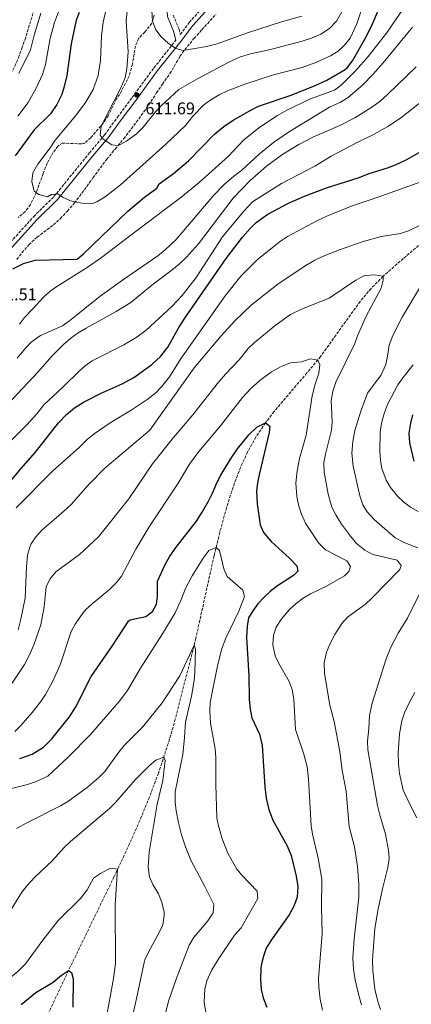
# Model space of a CAD drawing. Units: metres. Extents: x 597215 to 600660, y 4729116 to 4731477.
# Drawn here: x 598302 to 598533, y 4730010 to 4730590 of the extents above; entities that cross this region are included whole.
import ezdxf

# ---------------------------------------------------------------- set-up
doc = ezdxf.new("R2010")
doc.units = ezdxf.units.M
doc.header["$MEASUREMENT"] = 0
doc.linetypes.add('DGN Style 3', pattern=[2.435891, 1.739922, -0.695969])
for name, color, linetype, lineweight in [('Acequia de obra', 4, 'Continuous', 0), ('Barranco lineal', 142, 'DGN Style 3', 13), ('Camino', 7, 'DGN Style 3', 0), ('Cota de punto acotado terreno', 7, 'Continuous', 0), ('Curva de nivel directora', 30, 'Continuous', 30), ('Curva de nivel intermedia', 30, 'Continuous', 0), ('Margen derecho', 7, 'Continuous', 0), ('Punto acotado terreno (símbolo)', 7, 'Continuous', 0), ('Zona arbolada', 92, 'DGN Style 3', 0)]:
    doc.layers.add(name, color=color, linetype=linetype, lineweight=lineweight)
doc.styles.add('Style-Arial', font='arial.ttf')

# ---------------------------------------------------------------- blocks, each defined once
blk = doc.blocks.new('5PATER')
at = {"layer": 'Acequia de obra', "linetype": 'Continuous', "lineweight": 0}
h = blk.add_hatch(color=51, dxfattribs=at)
edge = h.paths.add_edge_path()
edge.add_ellipse((0, 0), major_axis=(-0.11, -0.111), ratio=0.999422, start_angle=0, end_angle=360)

msp = doc.modelspace()

# ---------------------------------------------------------------- linework, layer by layer
at = {"layer": 'Barranco lineal', "color": 142, "linetype": 'DGN Style 3', "lineweight": 13}
msp.add_polyline3d([(598559.39, 4730476.1, 565.53), (598528.12, 4730449.42, 561.52), (598516.25, 4730438.93, 560), (598509.2, 4730431.82, 559.15), (598502.8, 4730424.17, 558.36), (598479.44, 4730391.78, 555.23), (598471.44, 4730382.03, 554.03), (598452.11, 4730359.38, 550.76), (598446.97, 4730352.69, 550), (598441.37, 4730344.3, 549.24), (598436.53, 4730335.53, 548.59), (598432.34, 4730326.43, 548), (598428.71, 4730317.07, 547.45), (598424.07, 4730302.71, 546.62), (598420.12, 4730288.14, 545.67), (598416.76, 4730274.48, 544.59), (598406.05, 4730225.83, 540.32), (598393.95, 4730178.27, 536.68), (598389.77, 4730163.89, 535.6), (598383.98, 4730146.4, 534.29), (598378.72, 4730132.37, 533.25), (598373.04, 4730118.52, 532.21), (598367.01, 4730104.83, 531.16), (598357.84, 4730085.32, 529.64), (598331.12, 4730030.3, 525), (598312.05, 4729989.76, 520.62)], dxfattribs=at)
at = {"layer": 'Camino', "color": 7, "linetype": 'DGN Style 3', "lineweight": 0}
for points in [[(598392.64, 4730592.77, 618.41), (598396.17, 4730584.3, 617.19), (598396.87, 4730581.37, 615.59), (598402.13, 4730588.37, 618.77), (598413.17, 4730600.53, 622.31)], [(598288.81, 4730449.98, 600.97), (598310.57, 4730474.14, 603.09), (598322.53, 4730485.9, 604.73), (598343.37, 4730511.58, 609.05), (598352.33, 4730522.22, 610.49), (598359.93, 4730532.69, 611.61), (598368.49, 4730544.13, 611.59), (598381.37, 4730561.65, 612.29), (598394.25, 4730577.89, 615.59)]]:
    msp.add_polyline3d(points, dxfattribs=at)
at = {"layer": 'Curva de nivel directora', "color": 30, "linetype": 'Continuous', "lineweight": 30, "flags": 128}
for points, elevation in [([(598298.33, 4730443.25), (598304.66, 4730446.48), (598311.35, 4730448.42), (598336.09, 4730449.1), (598339.98, 4730452.22), (598365.93, 4730477.33), (598375.71, 4730485.5), (598383.13, 4730490.93), (598384.49, 4730493.41), (598392.93, 4730499.49), (598401.66, 4730506.93), (598417.29, 4730522.85), (598422.53, 4730527.09), (598428.09, 4730530.85), (598438.41, 4730536.85), (598442.88, 4730539.1), (598462.13, 4730545.65), (598476.29, 4730551.25), (598483.13, 4730554.37), (598493.99, 4730560.72), (598495.17, 4730561.73), (598498.2, 4730565.72), (598506.24, 4730579.91), (598510.17, 4730587.92), (598517.37, 4730604.93)], 600), ([(598337.41, 4730594.3), (598335.5, 4730589.67), (598332.61, 4730575.74), (598330.13, 4730557.1), (598328.61, 4730550.78), (598327.1, 4730546.01), (598324.18, 4730540.02), (598320.4, 4730534.63), (598310.89, 4730525.18), (598299.66, 4730509.92)], 600), ([(598293.21, 4730313.82), (598302.93, 4730325.5), (598311.72, 4730335.44), (598325.21, 4730352.69), (598329.97, 4730357.66), (598334.53, 4730361.42), (598339.89, 4730364.78), (598350.21, 4730370.22), (598362.65, 4730375.66), (598369.57, 4730379.42), (598380.18, 4730386.93), (598385.51, 4730391.86), (598389.46, 4730397.28), (598396.03, 4730408.84), (598399.64, 4730414.39), (598423.93, 4730449.41), (598433.53, 4730462.05), (598437.97, 4730467.17), (598441.57, 4730470.64), (598448.38, 4730475.61), (598460.61, 4730481.97), (598470.08, 4730486.2), (598483.01, 4730491.09), (598502.21, 4730497.09), (598507.49, 4730499.25), (598518.93, 4730502.85), (598523.6, 4730504.63), (598529.88, 4730507.58), (598538.81, 4730512.61)], 575), ([(598533.53, 4730357.33), (598532.31, 4730352.49), (598531.5, 4730346.61), (598531.89, 4730340.93), (598534.37, 4730330.05)], 575), ([(598302.33, 4730155.02), (598309.63, 4730157.69), (598316.28, 4730161.81), (598321.31, 4730166.63), (598331.73, 4730179.5), (598335.45, 4730185.5), (598344.37, 4730203.33), (598356.85, 4730221.1), (598366.37, 4730235.95), (598367.33, 4730236.62), (598376.65, 4730238.7), (598380.53, 4730241.66), (598382.93, 4730245.98), (598383.41, 4730250.62), (598383.37, 4730259.42), (598387.92, 4730269.35), (598390.7, 4730274.23), (598394.42, 4730279.46), (598406.35, 4730294.7), (598409.82, 4730300.03), (598413.53, 4730306.61), (598415.81, 4730311.17), (598418.41, 4730317.41), (598420.74, 4730321.83), (598426.49, 4730331.33), (598430.61, 4730337.41), (598437.31, 4730345.68), (598441.9, 4730350.21), (598446.97, 4730352.69), (598449.49, 4730350.69), (598449.21, 4730346.93), (598443.41, 4730323.09), (598442.29, 4730317.33), (598441.81, 4730312.35), (598442.21, 4730304.93), (598443.93, 4730292.69), (598445.91, 4730288.11), (598450.33, 4730282.76), (598461.21, 4730273.01), (598465.41, 4730268.53), (598466.05, 4730265.33), (598463.49, 4730262.85), (598454.13, 4730256.77), (598449.85, 4730253.41), (598446.17, 4730250.02), (598442.61, 4730246.11), (598439.56, 4730242.07), (598437.09, 4730237.89), (598436.19, 4730232.96), (598435.86, 4730226.33), (598437.27, 4730203.78), (598437.4, 4730189.97), (598437.92, 4730183.97), (598438.99, 4730179.09), (598443.44, 4730169.47), (598445.05, 4730162.66), (598446.68, 4730138.37), (598447.52, 4730131.65), (598448.92, 4730125.01), (598451.36, 4730118.69), (598459.81, 4730103.57), (598462.13, 4730097.97), (598465.16, 4730085.81), (598466.16, 4730079.65), (598465.72, 4730073.49), (598463.8, 4730068.13), (598460.92, 4730063.01), (598450.28, 4730048.05), (598447.48, 4730043.41), (598445.87, 4730038.68), (598444.57, 4730033.44), (598444.24, 4730031.41), (598444.04, 4730024.93), (598444.52, 4730019.01), (598445.59, 4730014.13), (598447.76, 4730008.72)], 550), ([(598303.15, 4730010.29), (598311.85, 4730017.25), (598322, 4730023.42), (598326.88, 4730027.42), (598331.12, 4730030.3), (598332.92, 4730029.1), (598333.8, 4730025.26), (598333.58, 4730008.74)], 525)]:
    msp.add_lwpolyline(points, dxfattribs=dict(at, elevation=elevation))
at = {"layer": 'Curva de nivel intermedia', "color": 30, "linetype": 'Continuous', "lineweight": 0, "flags": 128}
for points, elevation in [([(598353.45, 4730597.09), (598351.49, 4730588.53), (598350.57, 4730580.37), (598349.81, 4730566.05), (598348.45, 4730557.18), (598345.53, 4730548.94), (598341.01, 4730541.18), (598335.37, 4730533.66), (598323.25, 4730519.18), (598320.29, 4730514.62), (598313.01, 4730505.02), (598310.13, 4730499.82), (598309.57, 4730494.78), (598310.93, 4730489.1), (598313.65, 4730487.02), (598318.77, 4730485.82), (598321.05, 4730487.18), (598324.81, 4730487.42), (598327.57, 4730485.58), (598332.21, 4730483.34), (598339.01, 4730481.98), (598345.21, 4730481.74), (598347.73, 4730482.86), (598352.73, 4730485.66), (598361.61, 4730492.85), (598388.17, 4730516.61), (598399.89, 4730527.65), (598404.33, 4730533.17), (598410.69, 4730539.81), (598414.93, 4730542.93), (598419.77, 4730545.73), (598424.73, 4730548.13), (598435.49, 4730552.29), (598451.77, 4730557.49), (598468.69, 4730561.97), (598476.61, 4730564.77), (598485.33, 4730568.69), (598489.77, 4730571.57), (598493.57, 4730575.01), (598496.81, 4730579.17), (598500.77, 4730587.65), (598509.05, 4730612.93)], 605), ([(598326.29, 4730597.87), (598322.82, 4730588.43), (598320.36, 4730579.2), (598317.59, 4730563.55), (598315.86, 4730557.85), (598312.13, 4730549.62), (598307.29, 4730541.34), (598301.15, 4730533.31)], 595), ([(598302.25, 4730410.7), (598305.2, 4730414.73), (598310.33, 4730419.9), (598316.37, 4730426.7), (598320.12, 4730430.02), (598324.16, 4730432.97), (598341.98, 4730444.12), (598350.5, 4730449.97), (598371.89, 4730466.37), (598397.28, 4730485.29), (598407.97, 4730494.27), (598425.25, 4730509.64), (598434.13, 4730519.09), (598443.12, 4730526.35), (598454.17, 4730533.65), (598459.65, 4730536.85), (598473.47, 4730543.42), (598487.65, 4730548.45), (598491.57, 4730551.56), (598500.29, 4730560.21), (598507.45, 4730568.34), (598518.19, 4730582.15), (598528.81, 4730597.57)], 595), ([(598365.53, 4730595.25), (598365.05, 4730589.25), (598366.13, 4730571.17), (598365.41, 4730561.01), (598364.37, 4730555.89), (598361.77, 4730549.57), (598350.29, 4730527.34), (598349.73, 4730522.06), (598351.41, 4730519.74), (598356.53, 4730516.29), (598360.29, 4730516.05), (598365.29, 4730518.53), (598371.13, 4730522.77), (598375.05, 4730526.77), (598382.25, 4730535.73), (598385.77, 4730539.49), (598396.05, 4730548.93), (598407.05, 4730555.25), (598424.97, 4730564.85), (598431.69, 4730567.89), (598438.25, 4730569.97), (598450.01, 4730572.45), (598468.65, 4730577.33), (598474.21, 4730579.09), (598479.57, 4730581.41), (598484.65, 4730584.85), (598488.85, 4730589.25), (598491.89, 4730594.69)], 610), ([(598380.05, 4730595.41), (598380.57, 4730589.25), (598382.45, 4730584.13), (598385.53, 4730579.89), (598389.81, 4730576.29), (598394.29, 4730573.01), (598398.57, 4730571.97), (598412.29, 4730574.29), (598418.57, 4730575.89), (598436.41, 4730582.37), (598456.37, 4730588.77), (598468.49, 4730592.05)], 615), ([(598314.73, 4730593.9), (598310.84, 4730581.01), (598308.61, 4730572.3), (598301.89, 4730558.38)], 590), ([(598460.66, 4730523.85), (598484.77, 4730538.61), (598491.25, 4730541.41), (598495.73, 4730544.13), (598504.27, 4730551.65), (598510.29, 4730557.76), (598516.25, 4730564.55), (598533.57, 4730585.57)], 590), ([(598288.52, 4730356.61), (598313.21, 4730382.78), (598321.32, 4730391.93), (598328.21, 4730398.78), (598332.53, 4730402.46), (598336.85, 4730405.58), (598341.49, 4730408.46), (598359.16, 4730418.13), (598367.76, 4730423.51), (598380.18, 4730433.73), (598392.17, 4730442.71), (598396.45, 4730446.29), (598400.61, 4730450.29), (598407.55, 4730458.12), (598427.97, 4730484.97), (598437.77, 4730495.16), (598447.65, 4730503.82), (598457.25, 4730510.88), (598466.69, 4730516.59), (598474.81, 4730520.77), (598490.73, 4730527.72), (598499.53, 4730532.29), (598509.07, 4730538.15), (598514.24, 4730541.89), (598518.9, 4730545.9), (598535.77, 4730562.21)], 585), ([(598287.37, 4730332.62), (598306.45, 4730351.5), (598312.45, 4730358.06), (598316.53, 4730363.18), (598327.93, 4730373.82), (598337.71, 4730383.57), (598340.85, 4730386.22), (598344.95, 4730389.09), (598363.61, 4730398.54), (598370.97, 4730402.94), (598376.61, 4730407.01), (598392.17, 4730421.33), (598398.05, 4730427.57), (598406.27, 4730438.26), (598421.77, 4730462.21), (598434.35, 4730477.36), (598439.45, 4730482.85), (598456.54, 4730493.6), (598476.05, 4730503.81), (598485.65, 4730509.65), (598501.41, 4730517.97), (598510.69, 4730522.45), (598519.05, 4730527.09), (598526.53, 4730532.13), (598543.21, 4730545.17)], 580), ([(598300.93, 4730390.78), (598305.69, 4730396.62), (598309.13, 4730400.23), (598314.6, 4730404.08), (598327.57, 4730409.82), (598331.66, 4730412.69), (598349.65, 4730427.26), (598362.79, 4730436.68), (598383.61, 4730450.93), (598388.01, 4730454.45), (598394.46, 4730460.6), (598416.65, 4730486.69), (598422.41, 4730492.77), (598428.33, 4730497.97), (598432.85, 4730501.25), (598443.57, 4730511.01), (598451.76, 4730517.73), (598460.66, 4730523.85)], 590), ([(598442.25, 4730448.93), (598455.85, 4730459.57), (598460.04, 4730462.3), (598477.6, 4730471.81), (598483.14, 4730474.31), (598497.01, 4730480.05), (598514.97, 4730486.13), (598549.41, 4730498.45)], 570), ([(598301.36, 4730230.74), (598302.94, 4730237.16), (598305.57, 4730249.46), (598306.37, 4730267.82), (598307.01, 4730274.7), (598308.28, 4730279.52), (598309.09, 4730281.34), (598311.79, 4730285.54), (598315.27, 4730289.34), (598328.41, 4730300.63), (598332.57, 4730304.69), (598342.61, 4730316.06), (598352.52, 4730325.97), (598378.91, 4730348.31), (598405.01, 4730385.01), (598421.01, 4730403.97), (598429.01, 4730412.77), (598438.53, 4730422.05), (598454.45, 4730434.45), (598470.85, 4730445.25), (598476.17, 4730448.45), (598480.68, 4730450.61), (598490.57, 4730454.53), (598503.93, 4730459.17), (598515.17, 4730462.29), (598526.45, 4730464.13), (598531.17, 4730465.78), (598537.73, 4730468.85)], 565), ([(598300.25, 4730302.7), (598321.84, 4730324.37), (598337.29, 4730338.14), (598342.29, 4730343.02), (598346.14, 4730346.2), (598355.51, 4730352.73), (598367.97, 4730360.22), (598377.41, 4730366.46), (598382.25, 4730370.21), (598385.74, 4730373.79), (598390.45, 4730379.73), (598397.09, 4730390.21), (598423.27, 4730427.51), (598432.53, 4730439.09), (598442.25, 4730448.93)], 570), ([(598290.97, 4730189.26), (598305.11, 4730210.45), (598308.3, 4730216.42), (598310.74, 4730222.01), (598314.73, 4730233.66), (598316.65, 4730244.3), (598317.89, 4730256.06), (598319.99, 4730260.58), (598323.61, 4730265.03), (598337.61, 4730275.19), (598348.81, 4730285.58), (598366.5, 4730307.89), (598380.47, 4730328.45), (598392.89, 4730344.13), (598404.25, 4730357.33), (598418.57, 4730375.73), (598423.53, 4730381.41), (598431.59, 4730389.86), (598436.77, 4730396.37), (598440.44, 4730399.77), (598452.82, 4730409.99), (598461.81, 4730416.45), (598468.17, 4730419.57), (598484.56, 4730426.05), (598500.13, 4730436.61), (598504.5, 4730439), (598505.77, 4730439.49), (598511.25, 4730439.89), (598516.25, 4730438.93), (598516.37, 4730436.77), (598515.11, 4730431.93), (598506.29, 4730415.52), (598501.25, 4730403.81), (598499.65, 4730399.33), (598488.44, 4730376.7), (598486.71, 4730371.37), (598485.75, 4730365.82), (598486.21, 4730353.33), (598485.88, 4730348.34), (598482.29, 4730334.21), (598481.36, 4730329.29), (598481.49, 4730323.54), (598483.86, 4730310.61), (598486.17, 4730303.01), (598488.4, 4730298.54), (598491.84, 4730293.02), (598497.09, 4730285.97), (598500.69, 4730281.73), (598505.49, 4730277.65), (598509.91, 4730275.26), (598511.73, 4730274.69), (598524.57, 4730271.81), (598526.81, 4730268.77), (598526.05, 4730266.29), (598509.57, 4730249.49), (598505.89, 4730245.89), (598495.21, 4730238.29), (598491.98, 4730234.47), (598487.85, 4730227.97), (598484.89, 4730222.29), (598483.02, 4730217.67), (598481.61, 4730211.46), (598481.7, 4730205.13), (598484.84, 4730186.45), (598487.4, 4730176.93), (598490.82, 4730159.13), (598492.23, 4730148.06), (598494.49, 4730135.76), (598496.34, 4730114.92), (598499.48, 4730103.01), (598501.23, 4730091.49), (598501.92, 4730081.01), (598501.88, 4730073.33), (598499.28, 4730048.93)], 560), ([(598537.69, 4730432.05), (598527.41, 4730414.93), (598521.93, 4730404.18), (598519.86, 4730398.35), (598518.89, 4730391.89), (598517.79, 4730387.02), (598515.14, 4730380.99), (598507.05, 4730370.13), (598503.09, 4730359.49), (598499.69, 4730348.19)], 565), ([(598299.44, 4730170.94), (598303.06, 4730174.42), (598309.65, 4730182.14), (598314.73, 4730188.7), (598317.55, 4730192.82), (598321.74, 4730200.22), (598326.09, 4730210.14), (598332.61, 4730229.74), (598334.92, 4730234.16), (598339.48, 4730240.66), (598341.29, 4730242.7), (598344.94, 4730246.11), (598355.29, 4730254.62), (598359.13, 4730258.38), (598362.19, 4730262.34), (598370.73, 4730278.38), (598378.48, 4730291.43), (598395.53, 4730317.25), (598402.31, 4730328.31), (598407.83, 4730335.8), (598420.49, 4730350.85), (598433.46, 4730367.63), (598438.29, 4730372.76), (598443.79, 4730377.64), (598450.61, 4730382.61), (598455.85, 4730385.73), (598461.81, 4730387.97), (598468.13, 4730388.61), (598473.53, 4730390.29), (598477.77, 4730389.65), (598479.09, 4730386.85), (598478.43, 4730381.89), (598476.21, 4730375.41), (598474.57, 4730368.53), (598471.01, 4730345.46), (598467.09, 4730331.63), (598465.58, 4730324.51), (598464.92, 4730317.06), (598465.45, 4730309.25), (598466.65, 4730303.65), (598468.24, 4730298.91), (598470.64, 4730293.68), (598478.17, 4730281.97), (598482.33, 4730277.97), (598494.89, 4730271.33), (598497.13, 4730268.05), (598496.17, 4730265.09), (598493.53, 4730262.69), (598482.89, 4730256.53), (598473.57, 4730251.97), (598469.27, 4730249.41), (598465.18, 4730246.31), (598461.26, 4730242.78), (598456.65, 4730237.49), (598453.25, 4730232.45), (598451.65, 4730227.71), (598451.37, 4730221.93), (598452.81, 4730215.41), (598454.94, 4730210.89), (598461.01, 4730200.29), (598462.75, 4730195.61), (598463.63, 4730190.07), (598464.76, 4730172.1), (598469.64, 4730157.57), (598471.56, 4730150.21), (598472.44, 4730143.01), (598474, 4730115.41), (598474.68, 4730110.46), (598478, 4730096.37), (598480.16, 4730083.97), (598480.04, 4730067.69), (598480.4, 4730051.81), (598478.16, 4730025.49), (598478.35, 4730020.5), (598479.2, 4730013.26), (598480.67, 4730006.88)], 555), ([(598533.92, 4730386.81), (598527.85, 4730379.17), (598525.03, 4730375.03), (598518.85, 4730363.49), (598517.01, 4730358.85), (598515.34, 4730352.4), (598514.53, 4730347.19), (598514.25, 4730335.97), (598514.65, 4730330.69), (598515.61, 4730325.73), (598518.01, 4730318.93), (598520.64, 4730314.69), (598524.65, 4730309.49), (598528.41, 4730306.05), (598532.45, 4730303.11), (598536.91, 4730300.45)], 570), ([(598499.69, 4730348.19), (598498.36, 4730341.62), (598497.91, 4730334.73), (598498.65, 4730327.25), (598502.49, 4730309.73), (598504.33, 4730304.45), (598506.96, 4730300.2), (598511.05, 4730295.73), (598523.38, 4730285), (598529.02, 4730282.1), (598536.77, 4730279.01)], 565), ([(598288.68, 4730135.26), (598306.92, 4730139.66), (598311.64, 4730141.3), (598318.83, 4730144.65), (598331.32, 4730156.3), (598343.96, 4730169.18), (598360.83, 4730188.67), (598365.73, 4730195.17), (598373.48, 4730208.17), (598386.37, 4730228.38), (598393.78, 4730240.87), (598397.17, 4730247.98), (598400.01, 4730255.17), (598403.85, 4730262.53), (598410.33, 4730272.93), (598413.2, 4730277), (598413.69, 4730277.57), (598417.93, 4730279.33), (598419.93, 4730277.49), (598422.49, 4730266.69), (598424.56, 4730262.13)], 545), ([(598424.56, 4730262.13), (598433.65, 4730254.21), (598434.77, 4730250.45), (598431.37, 4730241.81), (598423.68, 4730225.93), (598421.13, 4730219.27), (598418.57, 4730208.61), (598414.52, 4730188.05), (598414.28, 4730183.06), (598414.69, 4730175.79), (598417.36, 4730160.69), (598417.71, 4730155.7), (598417.8, 4730139.73), (598418.48, 4730120.21), (598419.42, 4730115.31), (598421.56, 4730107.73), (598424.88, 4730099.31), (598430.2, 4730089.97), (598433.34, 4730086.08), (598442.04, 4730076.85), (598442.44, 4730072.69), (598432.64, 4730055.33), (598428.8, 4730051.01), (598419.52, 4730037.26), (598415.44, 4730030.54), (598412.52, 4730024.14), (598411.24, 4730019.3), (598410.84, 4730011.58), (598411.84, 4730005.5)], 545), ([(598539.06, 4730254.68), (598530.69, 4730237.65), (598525.22, 4730228.87), (598520.81, 4730220.53), (598518.13, 4730213.65), (598509.91, 4730187.61), (598508.24, 4730180.34), (598507.84, 4730172.77), (598507, 4730165.17), (598507.23, 4730160.18), (598512.92, 4730127.33), (598514.44, 4730121.01), (598517.74, 4730110.51), (598519.52, 4730101.17), (598519.86, 4730096.18), (598519.05, 4730090.96), (598516.08, 4730079.11), (598513.4, 4730066.53), (598511.46, 4730054.94), (598510, 4730036.42), (598510.23, 4730030.1), (598511.4, 4730019.17), (598513.08, 4730011.89), (598514.8, 4730007.2)], 565), ([(598300.51, 4730113.81), (598306.16, 4730117.07), (598326.28, 4730127.26), (598330.6, 4730129.78), (598342.04, 4730137.98), (598348.92, 4730143.82), (598352.42, 4730147.4), (598360.72, 4730158.86), (598363.93, 4730162.69), (598374.63, 4730173.46), (598386.2, 4730187.9), (598396.57, 4730203.74), (598405.05, 4730221.73), (598405.81, 4730219.33), (598405.45, 4730205.89), (598404.96, 4730200.92), (598403.45, 4730191.74), (598400, 4730176.46), (598399.44, 4730167.5), (598398.3, 4730157.5), (598393.92, 4730135.34), (598393.92, 4730129.26), (598394.43, 4730124.28), (598395.82, 4730117.08), (598397.67, 4730110.03), (598399.96, 4730103), (598403.04, 4730095.26), (598411.4, 4730079.74), (598416.6, 4730069.1), (598416.2, 4730064.09), (598413.11, 4730059.55), (598404.56, 4730049.42), (598402.07, 4730045.08), (598394.36, 4730025.1), (598389.96, 4730012.26), (598386.32, 4729997.82)], 540), ([(598534.92, 4730193.89), (598531.72, 4730188.13), (598528.84, 4730181.97), (598527.24, 4730177.24), (598525.88, 4730169.49), (598525.21, 4730158.33), (598525.36, 4730152.1), (598526, 4730146.29), (598528.16, 4730136.33), (598531.14, 4730129.81), (598536.16, 4730120.21)], 570), ([(598295.74, 4730063.55), (598303.6, 4730076.38), (598306.65, 4730080.34), (598311.27, 4730085.26), (598321.72, 4730094.94), (598328.49, 4730102.57), (598332.27, 4730106.26), (598355.16, 4730125.58), (598358.68, 4730129.13), (598370.25, 4730142.54), (598378.52, 4730150.78), (598382.4, 4730154.06), (598387.23, 4730155.87), (598387.96, 4730153.82), (598386.58, 4730142.06), (598383.32, 4730128.22), (598381.41, 4730117.52), (598378.63, 4730099.99), (598377.96, 4730091.02), (598378.68, 4730085.42), (598380.73, 4730080.85), (598383.96, 4730075.42), (598385.89, 4730070.83), (598387.37, 4730064.74), (598387.48, 4730063.1), (598386.83, 4730058.17), (598386.32, 4730056.7), (598384.22, 4730052.16), (598378.2, 4730040.94), (598375.99, 4730036.42), (598375.56, 4730034.94), (598370.6, 4730010.94), (598364.76, 4729986.06)], 535), ([(598352.96, 4730000.86), (598357.58, 4730025.6), (598358.8, 4730034.42), (598358.48, 4730068.82), (598360, 4730089.82), (598355.64, 4730090.46), (598349.88, 4730087.3), (598345.72, 4730084.54), (598341.96, 4730077.74), (598338.08, 4730072.54), (598325.08, 4730059.58), (598315.88, 4730048.06), (598305.71, 4730034.07), (598300.98, 4730029.48), (598295.45, 4730024.95), (598290.55, 4730021.77), (598285.76, 4730020.3), (598280.6, 4730017.98), (598279.22, 4730017.03), (598275.84, 4730013.34), (598268.8, 4730002.7)], 530), ([(598499.28, 4730048.93), (598498.51, 4730037.7), (598498.9, 4730030.99), (598499.86, 4730024.79), (598501.72, 4730016.21), (598503.64, 4730010.05)], 560)]:
    msp.add_lwpolyline(points, dxfattribs=dict(at, elevation=elevation))
at = {"layer": 'Margen derecho', "color": 7, "linetype": 'Continuous', "lineweight": 0}
for points in [[(598540.46, 4730793.89, 624.43), (598528.66, 4730783.57, 624.29), (598523.14, 4730778.05, 624.07), (598515.78, 4730771.25, 624.11), (598510.22, 4730766.69, 624.03), (598503.9, 4730760.77, 623.87), (598499.1, 4730755.25, 623.83), (598495.1, 4730749.25, 623.59), (598492.38, 4730745.73, 623.13), (598482.85, 4730733.89, 622.73), (598476.93, 4730725.81, 622.71), (598465.37, 4730711.49, 622.03), (598459.25, 4730704.45, 621.59), (598441.73, 4730682.37, 620.99), (598435.73, 4730673.89, 621.09), (598424.09, 4730655.97, 620.73), (598404.13, 4730628.21, 620.13), (598399.13, 4730620.45, 619.77), (598392.25, 4730608.05, 619.13), (598390.09, 4730602.45, 618.87), (598388.89, 4730597.81, 618.77), (598389.33, 4730591.97, 618.41), (598392.97, 4730583.25, 617.19), (598394.25, 4730577.89, 615.59)], [(598415.17, 4730598.74, 622.31), (598404.2, 4730586.66, 618.77), (598396.38, 4730576.25, 615.59), (598383.5, 4730560.02, 612.29), (598370.65, 4730542.54, 611.59), (598362.09, 4730531.1, 611.61), (598354.45, 4730520.56, 610.49), (598345.44, 4730509.87, 609.05), (598324.52, 4730484.09, 604.73), (598312.51, 4730472.28, 603.09), (598290.86, 4730448.25, 600.97)]]:
    msp.add_polyline3d(points, dxfattribs=at)
at = {"layer": 'Zona arbolada', "color": 92, "linetype": 'DGN Style 3', "lineweight": 0}
for points in [[(598244.05, 4730513.74, 584.99), (598246.43, 4730518.13, 585.07), (598250.17, 4730524.06, 585.55), (598253.3, 4730527.94, 585.63), (598258.62, 4730532.43, 586.04), (598260.29, 4730533.42, 586.19), (598266.45, 4730536.3, 586.73), (598272.93, 4730538.54, 587.27), (598284.29, 4730544.22, 588.69), (598285.61, 4730545.18, 589.17), (598290.65, 4730549.74, 589.05), (598294.02, 4730553.41, 589.35), (598297.13, 4730558.22, 589.77), (598299.44, 4730562.64, 590.04), (598301.63, 4730567.69, 590.14), (598303.65, 4730573.18, 590.23), (598305.37, 4730578.06, 590.79), (598310.81, 4730595.9, 591.85)], [(598301.63, 4730567.69, 590.14), (598303.65, 4730573.18, 590.23), (598305.37, 4730578.06, 590.79), (598310.81, 4730595.9, 591.85)], [(598300.69, 4730448.86, 604.96), (598303.67, 4730452.84, 605.42), (598307.81, 4730457.51, 606.13), (598312.55, 4730462, 606.74), (598322.17, 4730469.18, 607.86), (598326.25, 4730472.86, 608.7), (598330.41, 4730477.34, 609.3), (598334.49, 4730482.06, 609.4), (598337.53, 4730486.01, 609.8), (598345.49, 4730496.86, 611.34), (598353.57, 4730507.82, 611.18), (598358.53, 4730513.89, 610.74), (598363.49, 4730519.89, 610.68), (598366.6, 4730523.8, 610.96), (598375.44, 4730535.71, 612.9), (598382.89, 4730546.89, 614.52), (598386.37, 4730552.13, 615.76), (598390.81, 4730558.29, 616.14), (598396.65, 4730568.29, 618.42), (598399.5, 4730572.34, 619.07), (598404.93, 4730578.93, 619.9), (598409.53, 4730584.05, 620.42), (598417.89, 4730593.25, 623.42)], [(598381.57, 4730592.69, 617.49), (598380.16, 4730587.94, 616.93), (598376.01, 4730582.77, 616.49), (598372.37, 4730579.01, 614.69), (598370.45, 4730574.53, 613.89), (598368.72, 4730563.87, 612.99), (598366.81, 4730557.04, 612.83), (598362.33, 4730548.13, 612.35), (598359.41, 4730543.49, 612.39), (598354.41, 4730533.49, 612.45), (598351.71, 4730529.31, 612.04), (598344.13, 4730520.54, 611.39), (598340.23, 4730517.15, 610.82), (598338.77, 4730516.86, 610.67), (598327.57, 4730517.42, 609.85), (598324.85, 4730515.66, 608.37), (598321.91, 4730511.64, 607.87), (598318.5, 4730505.48, 607.63), (598316.13, 4730499.42, 607.87), (598312.07, 4730488.12, 607.72), (598308.69, 4730481.18, 606.95), (598305.61, 4730477.02, 606.65), (598301.41, 4730473.58, 606.41)], [(598381.57, 4730592.69, 617.49), (598380.16, 4730587.94, 616.93), (598376.01, 4730582.77, 616.49), (598372.37, 4730579.01, 614.69), (598370.45, 4730574.53, 613.89), (598368.72, 4730563.87, 612.99), (598366.81, 4730557.04, 612.83), (598362.33, 4730548.13, 612.35), (598359.41, 4730543.49, 612.39), (598354.41, 4730533.49, 612.45), (598351.71, 4730529.31, 612.04), (598344.13, 4730520.54, 611.39), (598340.23, 4730517.15, 610.82), (598338.77, 4730516.86, 610.67), (598327.57, 4730517.42, 609.85), (598324.85, 4730515.66, 608.37), (598321.91, 4730511.64, 607.87), (598318.5, 4730505.48, 607.63), (598316.13, 4730499.42, 607.87), (598312.07, 4730488.12, 607.72), (598308.69, 4730481.18, 606.95), (598305.61, 4730477.02, 606.65), (598301.41, 4730473.58, 606.41)], [(598396.65, 4730568.29, 618.42), (598399.5, 4730572.34, 619.07), (598404.93, 4730578.93, 619.9), (598409.53, 4730584.05, 620.42), (598417.89, 4730593.25, 623.42)], [(598300.69, 4730448.86, 604.96), (598303.67, 4730452.84, 605.42), (598307.81, 4730457.51, 606.13), (598312.55, 4730462, 606.74), (598322.17, 4730469.18, 607.86), (598326.25, 4730472.86, 608.7), (598330.41, 4730477.34, 609.3), (598334.49, 4730482.06, 609.4), (598337.53, 4730486.01, 609.8), (598345.49, 4730496.86, 611.34), (598353.57, 4730507.82, 611.18), (598358.53, 4730513.89, 610.74), (598363.49, 4730519.89, 610.68), (598366.6, 4730523.8, 610.96), (598375.44, 4730535.71, 612.9), (598382.89, 4730546.89, 614.52), (598386.37, 4730552.13, 615.76), (598390.81, 4730558.29, 616.14), (598396.65, 4730568.29, 618.42)]]:
    msp.add_polyline3d(points, dxfattribs=at)

# ---------------------------------------------------------------- block references
at = {"layer": 'Punto acotado terreno (símbolo)', "color": 7, "linetype": 'Continuous', "lineweight": 0, "xscale": 10, "yscale": 10, "zscale": 10}
msp.add_blockref('5PATER', (598371.29, 4730545.65, 611.69), dxfattribs=at)

# ---------------------------------------------------------------- texts
at = {"layer": 'Cota de punto acotado terreno', "color": 7, "linetype": 'Continuous', "lineweight": 0, "style": 'Style-Arial'}
for s, p in [('611.69', (598376.34, 4730534.31, 611.69)), ('601.51', (598283.16, 4730424.82, 601.51))]:
    msp.add_text(s, height=7, dxfattribs=at).set_placement(p)

doc.saveas('drawing.dxf')
